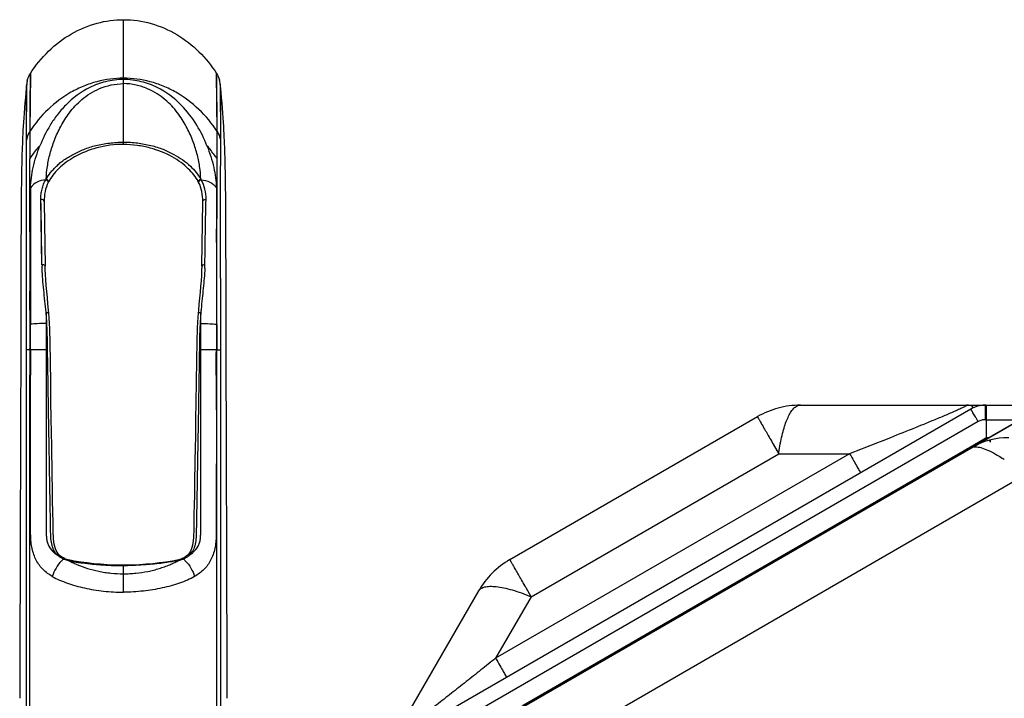
# Model space of a CAD drawing. Units: millimetres. Extents: x -1626 to 6674, y 0 to 4032.
# Drawn here: x 40 to 107, y 2749 to 2795 of the extents above; entities that cross this region are included whole.
import ezdxf

# ---------------------------------------------------------------- set-up
doc = ezdxf.new("R2010")
doc.units = ezdxf.units.MM
for name, color, linetype in [('11751901-M04DXF_CONTINUOUS_LINE', 7, 'Continuous'), ('L75EG-BOP150DXF_CONTINUOUS_LINE', 7, 'Continuous'), ('S65EA-CS2172DXF_CONTINUOUS_LINE', 7, 'Continuous')]:
    doc.layers.add(name, color=color, linetype=linetype)

msp = doc.modelspace()

# ---------------------------------------------------------------- linework, layer by layer
at = {"layer": '11751901-M04DXF_CONTINUOUS_LINE', "color": 0, "linetype": 'Continuous'}
for p, q in [((67.047, 2744.306), (112.567, 2770.587)), ((110.573, 2769.436), (104.944, 2766.186)), ((73.851, 2744.306), (108.146, 2764.106))]:
    msp.add_line(p, q, dxfattribs=at)
for centre, radius, start, end in [((107.012, 2761.606), 5, 90, 120), ((99.655, 2754.148), 13.06, 57.29489, 57.88401)]:
    msp.add_arc(centre, radius, start, end, dxfattribs=at)
for points, knots in [([(104.512, 2765.936), (104.585, 2765.978), (104.799, 2766.009), (105.157, 2765.936), (105.608, 2765.764), (105.929, 2765.599), (106.105, 2765.502)], [0, 0, 0, 0, 0.149478, 0.361723, 0.645899, 1, 1, 1, 1]), ([(106.105, 2765.502), (106.144, 2765.48), (106.311, 2765.386), (106.475, 2765.287), (106.598, 2765.209)], [0, 0, 0, 0, 0.238848, 1, 1, 1, 1])]:
    msp.add_open_spline(points, degree=3, knots=knots, dxfattribs=at)
at = {"layer": 'L75EG-BOP150DXF_CONTINUOUS_LINE', "color": 0, "linetype": 'Continuous'}
for p, q in [((47.127, 2786.6), (47.127, 2794.876)), ((40.827, 2791.236), (40.791, 2787.312)), ((53.464, 2787.311), (53.427, 2791.235)), ((53.432, 2791.033), (53.431, 2791.123)), ((53.433, 2790.978), (53.432, 2791.033)), ((53.436, 2790.831), (53.433, 2790.978)), ((53.437, 2790.741), (53.436, 2790.831)), ((53.627, 2790.776), (53.62, 2790.801)), ((40.563, 2786.722), (40.58, 2790.523)), ((40.579, 2790.47), (40.58, 2790.523)), ((53.442, 2790.342), (53.44, 2790.529)), ((53.644, 2790.708), (53.64, 2790.726)), ((53.65, 2790.677), (53.643, 2790.711)), ((53.656, 2790.646), (53.65, 2790.68)), ((53.661, 2790.616), (53.655, 2790.65)), ((53.666, 2790.587), (53.661, 2790.62)), ((53.67, 2790.559), (53.665, 2790.59)), ((53.673, 2790.533), (53.672, 2790.535)), ((53.674, 2790.523), (53.691, 2786.722)), ((40.305, 2786.935), (40.295, 2786.708)), ((40.316, 2787.163), (40.305, 2786.935)), ((40.79, 2787.31), (40.788, 2785.459)), ((53.466, 2785.459), (53.464, 2787.31)), ((40.277, 2786.263), (40.269, 2786.034)), ((40.286, 2786.486), (40.277, 2786.263)), ((40.295, 2786.708), (40.286, 2786.486)), ((40.562, 2784.982), (40.563, 2786.723)), ((47.127, 2786.435), (47.127, 2786.6)), ((53.691, 2786.724), (53.692, 2784.982)), ((40.255, 2785.569), (40.249, 2785.335)), ((40.262, 2785.802), (40.255, 2785.568)), ((40.269, 2786.034), (40.262, 2785.802)), ((40.237, 2784.858), (40.232, 2784.607)), ((40.243, 2785.099), (40.237, 2784.857)), ((40.249, 2785.335), (40.243, 2785.099)), ((40.571, 2777.389), (40.562, 2784.983)), ((53.683, 2777.389), (53.692, 2784.982)), ((53.692, 2784.567), (53.692, 2784.982)), ((40.228, 2784.347), (40.224, 2784.066)), ((40.232, 2784.607), (40.228, 2784.347)), ((40.562, 2784.345), (40.562, 2784.662)), ((40.216, 2783.437), (40.212, 2783.093)), ((40.22, 2783.762), (40.216, 2783.436)), ((40.224, 2784.066), (40.22, 2783.762)), ((40.563, 2783.866), (40.562, 2784.073)), ((40.563, 2783.171), (40.563, 2783.561)), ((40.212, 2783.093), (40.209, 2782.737)), ((40.564, 2782.777), (40.563, 2783.171)), ((40.564, 2782.382), (40.564, 2782.777)), ((40.206, 2782.366), (40.204, 2781.968)), ((40.209, 2782.737), (40.206, 2782.365)), ((40.565, 2782.208), (40.564, 2782.382)), ((40.565, 2782.097), (40.565, 2782.208)), ((40.565, 2781.969), (40.565, 2782.097)), ((41.616, 2778.303), (41.54, 2782.721)), ((41.763, 2782.566), (41.829, 2778.216)), ((52.425, 2778.216), (52.491, 2782.566)), ((53.688, 2781.677), (53.689, 2782.081)), ((53.689, 2782.081), (53.69, 2782.491)), ((40.201, 2781.543), (40.199, 2781.091)), ((40.204, 2781.969), (40.201, 2781.543)), ((40.566, 2781.536), (40.565, 2781.969)), ((40.567, 2781.169), (40.566, 2781.536)), ((40.199, 2781.092), (40.196, 2780.612)), ((40.568, 2780.825), (40.567, 2781.169)), ((40.195, 2780.104), (40.193, 2779.566)), ((40.196, 2780.612), (40.195, 2780.103)), ((53.685, 2780.324), (53.686, 2780.699)), ((40.193, 2779.566), (40.192, 2779.004)), ((40.57, 2779.288), (40.569, 2779.849)), ((40.192, 2779.005), (40.19, 2778.421)), ((40.571, 2778.916), (40.57, 2779.288)), ((40.572, 2777.973), (40.571, 2778.916)), ((40.19, 2778.422), (40.189, 2777.818)), ((40.189, 2777.819), (40.188, 2777.192)), ((40.573, 2777.389), (40.572, 2777.973)), ((40.188, 2777.193), (40.187, 2776.55)), ((53.681, 2777.389), (53.683, 2772.546)), ((40.187, 2776.551), (40.186, 2775.891)), ((40.186, 2775.893), (40.185, 2775.203)), ((40.185, 2775.205), (40.184, 2774.492)), ((41.899, 2775.04), (41.899, 2774.334)), ((52.355, 2774.334), (52.355, 2775.04)), ((40.184, 2774.493), (40.182, 2773.76)), ((41.899, 2774.334), (41.899, 2772.544)), ((52.355, 2772.544), (52.355, 2774.334)), ((40.182, 2773.761), (40.18, 2772.988)), ((40.18, 2772.989), (40.178, 2772.175)), ((40.178, 2772.176), (40.176, 2771.332)), ((40.845, 2772.54), (40.804, 2772.54)), ((53.45, 2772.54), (53.409, 2772.54)), ((40.176, 2771.334), (40.174, 2770.459)), ((40.803, 2746.061), (40.802, 2770.84)), ((40.803, 2770.84), (40.847, 2770.84)), ((53.407, 2770.84), (53.451, 2770.84)), ((53.451, 2746.061), (53.451, 2770.84)), ((40.174, 2770.46), (40.171, 2769.554)), ((40.171, 2769.555), (40.168, 2768.621)), ((40.168, 2768.622), (40.164, 2767.664)), ((40.164, 2767.665), (40.161, 2766.684)), ((40.161, 2766.685), (40.158, 2765.682)), ((40.158, 2765.683), (40.152, 2763.623)), ((40.152, 2763.624), (40.149, 2762.567)), ((40.149, 2762.567), (40.145, 2761.163)), ((40.146, 2761.485), (40.143, 2760.377)), ((51.898, 2761.457), (51.884, 2760.695)), ((51.908, 2762.052), (51.898, 2761.457)), ((40.143, 2760.377), (40.111, 2750.397)), ((51.884, 2760.695), (51.877, 2760.252)), ((54.147, 2748.981), (54.111, 2760.377)), ((43.152, 2758.427), (43.152, 2758.427)), ((47.127, 2756.155), (47.127, 2757.986)), ((40.111, 2750.397), (40.107, 2748.981))]:
    msp.add_line(p, q, dxfattribs=at)
for points in [[(40.622, 2790.757), (40.614, 2790.724), (40.606, 2790.69), (40.6, 2790.657), (40.594, 2790.625), (40.589, 2790.594), (40.585, 2790.564), (40.582, 2790.536), (40.58, 2790.523)], [(40.623, 2790.763), (40.62, 2790.751), (40.612, 2790.717)], [(40.827, 2791.236), (40.824, 2791.219), (40.822, 2791.175), (40.819, 2791.101), (40.816, 2790.995), (40.814, 2790.856), (40.811, 2790.684), (40.808, 2790.478), (40.806, 2790.238), (40.803, 2789.959), (40.801, 2789.641), (40.799, 2789.281), (40.796, 2788.876), (40.794, 2788.416), (40.793, 2787.896), (40.791, 2787.312)], [(53.427, 2791.229), (53.427, 2791.232), (53.427, 2791.234), (53.427, 2791.235)], [(53.431, 2791.123), (53.431, 2791.149), (53.43, 2791.17), (53.427, 2791.229)], [(53.44, 2790.529), (53.44, 2790.587), (53.439, 2790.641), (53.437, 2790.741)], [(53.643, 2790.711), (53.635, 2790.743), (53.627, 2790.776)], [(40.551, 2790.243), (40.52, 2789.934), (40.489, 2789.609), (40.457, 2789.262), (40.427, 2788.904), (40.401, 2788.56), (40.378, 2788.24), (40.359, 2787.937), (40.342, 2787.653), (40.328, 2787.396), (40.316, 2787.163)], [(40.551, 2790.243), (40.52, 2789.933), (40.489, 2789.608), (40.457, 2789.262), (40.427, 2788.903), (40.401, 2788.559), (40.378, 2788.239), (40.359, 2787.936), (40.342, 2787.652), (40.327, 2787.395)], [(40.593, 2790.618), (40.588, 2790.587), (40.584, 2790.558), (40.581, 2790.53), (40.551, 2790.243)], [(40.564, 2786.723), (40.564, 2787.297), (40.565, 2787.804), (40.566, 2788.251), (40.567, 2788.644), (40.568, 2788.99), (40.57, 2789.297), (40.571, 2789.567), (40.573, 2789.8), (40.574, 2790), (40.576, 2790.166), (40.577, 2790.299), (40.578, 2790.4), (40.579, 2790.47)], [(40.612, 2790.717), (40.605, 2790.684), (40.599, 2790.65), (40.593, 2790.618)], [(53.449, 2789.738), (53.446, 2789.992), (53.445, 2790.068), (53.445, 2790.14), (53.444, 2790.21), (53.442, 2790.342)], [(53.674, 2790.523), (53.673, 2790.532), (53.669, 2790.563)], [(53.674, 2790.523), (53.675, 2790.47), (53.676, 2790.401), (53.677, 2790.3), (53.678, 2790.166), (53.68, 2790), (53.681, 2789.801), (53.683, 2789.567), (53.684, 2789.297), (53.686, 2788.99), (53.687, 2788.644), (53.688, 2788.251), (53.689, 2787.805), (53.69, 2787.297), (53.69, 2786.723)], [(54.065, 2777.818), (54.064, 2778.421), (54.062, 2779.004), (54.061, 2779.566), (54.059, 2780.103), (54.057, 2780.612), (54.055, 2781.091), (54.053, 2781.543), (54.05, 2781.968), (54.048, 2782.365), (54.045, 2782.737), (54.042, 2783.093), (54.038, 2783.436), (54.034, 2783.762), (54.03, 2784.066), (54.026, 2784.347), (54.022, 2784.607), (54.017, 2784.857), (54.011, 2785.099), (54.005, 2785.335), (53.999, 2785.568), (53.992, 2785.802), (53.985, 2786.034), (53.977, 2786.263), (53.968, 2786.486), (53.959, 2786.708), (53.949, 2786.935), (53.938, 2787.163), (53.926, 2787.395), (53.912, 2787.652), (53.895, 2787.936), (53.876, 2788.239), (53.853, 2788.559), (53.827, 2788.903), (53.797, 2789.262), (53.765, 2789.608), (53.734, 2789.933), (53.703, 2790.243), (53.674, 2790.523)], [(53.46, 2788.489), (53.459, 2788.689), (53.458, 2788.876), (53.456, 2789.058), (53.455, 2789.228), (53.453, 2789.379), (53.452, 2789.512), (53.45, 2789.631), (53.449, 2789.738)], [(53.464, 2787.31), (53.463, 2787.673), (53.462, 2787.987), (53.46, 2788.489)], [(40.564, 2786.007), (40.564, 2786.195), (40.564, 2786.377), (40.564, 2786.553), (40.564, 2786.723)], [(53.69, 2786.723), (53.69, 2786.553), (53.69, 2786.377), (53.69, 2786.195), (53.69, 2786.007), (53.692, 2784.982)], [(40.562, 2784.982), (40.562, 2785.199), (40.564, 2786.007)], [(40.562, 2784.662), (40.562, 2784.875), (40.562, 2784.982)], [(40.562, 2784.073), (40.562, 2784.252), (40.562, 2784.345)], [(53.69, 2782.491), (53.692, 2782.902), (53.692, 2783.109), (53.693, 2783.317), (53.693, 2783.524), (53.693, 2783.733), (53.693, 2783.941), (53.692, 2784.567)], [(40.563, 2783.561), (40.563, 2783.66), (40.563, 2783.866)], [(41.573, 2780.825), (41.557, 2781.798), (41.549, 2782.267), (41.54, 2782.721)], [(53.686, 2780.699), (53.687, 2781.083), (53.687, 2781.279), (53.688, 2781.677)], [(40.569, 2779.849), (40.568, 2780.181), (40.568, 2780.323), (40.568, 2780.825)], [(41.616, 2778.303), (41.608, 2778.807), (41.6, 2779.314), (41.591, 2779.821), (41.582, 2780.326), (41.573, 2780.825)], [(53.683, 2777.389), (53.683, 2777.62), (53.683, 2777.841), (53.683, 2778.05), (53.683, 2778.249), (53.683, 2778.438), (53.683, 2778.618), (53.683, 2778.787), (53.683, 2778.948), (53.684, 2779.11), (53.684, 2779.275), (53.685, 2779.439), (53.685, 2779.608), (53.685, 2779.782), (53.685, 2779.96), (53.685, 2780.141), (53.685, 2780.324)], [(42.072, 2775.03), (42.056, 2775.235), (42.019, 2775.669), (41.981, 2776.089), (41.943, 2776.497), (41.907, 2776.891), (41.876, 2777.271), (41.852, 2777.637), (41.835, 2777.99), (41.829, 2778.216)], [(52.425, 2778.216), (52.416, 2777.923), (52.399, 2777.574), (52.373, 2777.212), (52.342, 2776.836), (52.306, 2776.448), (52.269, 2776.046), (52.231, 2775.632), (52.195, 2775.207), (52.182, 2775.031)], [(54.096, 2765.682), (54.093, 2766.684), (54.09, 2767.664), (54.086, 2768.621), (54.083, 2769.554), (54.08, 2770.459), (54.078, 2771.332), (54.076, 2772.175), (54.074, 2772.988), (54.072, 2773.76), (54.07, 2774.492), (54.069, 2775.203), (54.068, 2775.891), (54.065, 2777.818)], [(53.681, 2777.389), (53.681, 2776.877), (53.681, 2776.355), (53.682, 2775.823), (53.682, 2775.283), (53.683, 2774.737), (53.683, 2774.19), (53.683, 2773.641), (53.683, 2773.093), (53.683, 2772.546)], [(42.306, 2764.261), (42.297, 2764.784), (42.287, 2765.363), (42.274, 2766.07), (42.259, 2766.933), (42.242, 2767.925), (42.224, 2769.029), (42.203, 2770.342), (42.18, 2771.768), (42.162, 2773.007), (42.136, 2773.959), (42.095, 2774.72), (42.073, 2775.03)], [(52.181, 2775.032), (52.161, 2774.757), (52.121, 2774.03), (52.093, 2773.088), (52.075, 2771.832), (52.051, 2770.365), (52.029, 2769.001), (52.01, 2767.83), (51.992, 2766.762), (51.976, 2765.843), (51.963, 2765.117), (51.953, 2764.54), (51.943, 2764.022)], [(54.111, 2760.377), (54.108, 2761.485), (54.105, 2762.567), (54.102, 2763.623), (54.096, 2765.682)], [(42.358, 2761.355), (42.336, 2762.586), (42.329, 2762.955), (42.306, 2764.261)], [(51.943, 2764.022), (51.927, 2763.125), (51.921, 2762.738), (51.908, 2762.052)], [(42.789, 2758.666), (42.719, 2758.743), (42.641, 2758.853), (42.578, 2758.971), (42.525, 2759.1), (42.482, 2759.244), (42.446, 2759.403), (42.418, 2759.573), (42.399, 2759.757), (42.386, 2759.954), (42.379, 2760.16), (42.375, 2760.378), (42.371, 2760.604), (42.367, 2760.841), (42.362, 2761.091), (42.358, 2761.355)], [(51.877, 2760.252), (51.872, 2760.044), (51.862, 2759.848), (51.846, 2759.663), (51.823, 2759.49), (51.793, 2759.33), (51.755, 2759.183), (51.71, 2759.051), (51.658, 2758.934), (51.594, 2758.824), (51.518, 2758.723), (51.466, 2758.666)], [(43.152, 2758.427), (43.129, 2758.438), (43.06, 2758.472), (42.994, 2758.508), (42.932, 2758.547), (42.874, 2758.59), (42.819, 2758.635), (42.786, 2758.666)], [(43.435, 2758.333), (43.381, 2758.348), (43.296, 2758.374), (43.216, 2758.401), (43.152, 2758.427)], [(43.608, 2758.296), (43.554, 2758.306), (43.496, 2758.318), (43.435, 2758.333)], [(47.127, 2757.986), (46.92, 2757.987), (46.472, 2757.996), (46.023, 2758.016), (45.573, 2758.046), (45.124, 2758.085), (44.678, 2758.135), (44.234, 2758.194), (43.793, 2758.264), (43.608, 2758.296)], [(50.646, 2758.296), (50.44, 2758.26), (49.998, 2758.191), (49.554, 2758.132), (49.107, 2758.083), (48.658, 2758.044), (48.209, 2758.015), (47.76, 2757.996), (47.312, 2757.987), (47.127, 2757.986)], [(50.819, 2758.333), (50.762, 2758.319), (50.705, 2758.307), (50.647, 2758.296)], [(51.102, 2758.427), (51.028, 2758.398), (50.949, 2758.37), (50.862, 2758.345), (50.819, 2758.333)], [(51.468, 2758.666), (51.432, 2758.633), (51.376, 2758.586), (51.315, 2758.543), (51.251, 2758.503), (51.183, 2758.466), (51.112, 2758.432), (51.101, 2758.427)]]:
    msp.add_lwpolyline(points, dxfattribs=at)
for centre, radius, start, end in [((42.264, 2790.342), 1.694, 165.66416, 168.09203), ((51.977, 2790.339), 1.707, 13.09574, 15.69857), ((42.198, 2790.354), 1.626, 171.0768, 174.03833), ((42.24, 2790.347), 1.669, 168.08892, 171.07869), ((51.991, 2790.343), 1.692, 12.28265, 13.09414), ((52.014, 2790.347), 1.669, 9.01545, 12.2884), ((52.054, 2790.354), 1.628, 5.96084, 9.01499), ((44.031, 2782.861), 2.232, 151.84349, 153.06852), ((50.223, 2782.861), 2.232, 26.93196, 28.15354), ((71.352, 2779.192), 29.748, 181.71205, 181.89509), ((35.483, 2778.748), 17.16, 357.70794, 358.51492), ((22.686, 2773.312), 19.29, 5.13932, 5.83132), ((6.291, 2772.376), 35.707, 3.6465, 4.27808), ((87.109, 2772.447), 34.851, 175.73271, 176.1931), ((183.494, 2762.943), 131.695, 174.61413, 174.72955), ((43.064, 2757.623), 16.8, 97.58886, 97.72557), ((51.19, 2757.623), 16.8, 82.27435, 82.41106), ((43.422, 2759.484), 1.117, 224.70248, 227.82251), ((43.269, 2759.263), 0.852, 225.47016, 228.62969), ((44.121, 2757.045), 1.703, 130.73153, 134.19502), ((43.971, 2757.221), 1.472, 126.99149, 130.7424), ((44.03, 2760.612), 2.408, 245.39784, 246.90841), ((43.899, 2760.505), 2.261, 248.88345, 249.81328), ((43.935, 2760.73), 2.485, 255.01487, 257.49645), ((44.065, 2760.959), 2.738, 255.88244, 259.38669), ((44.036, 2760.824), 2.6, 259.45363, 259.90764), ((50.242, 2760.689), 2.463, 280.09862, 280.57973), ((50.192, 2760.945), 2.724, 280.60425, 284.12467), ((50.878, 2758.207), 0.0993, 102.0931, 108.69379), ((50.16, 2761.339), 3.114, 282.93371, 283.65032), ((50.212, 2761.125), 2.894, 283.64135, 285.14557), ((50.422, 2760.177), 1.931, 292.75272, 294.54958), ((50.279, 2757.216), 1.479, 49.24394, 52.99465), ((50.13, 2757.042), 1.708, 45.78864, 49.25481), ((50.84, 2759.428), 1.071, 305.7659, 311.19787), ((50.879, 2759.382), 1.011, 311.22999, 314.00633), ((50.474, 2760.461), 2.119, 301.53153, 302.84335), ((47.197, 2778.76), 20.808, 269.02074, 269.80631), ((47.068, 2782.949), 24.997, 270.13418, 270.75543)]:
    msp.add_arc(centre, radius, start, end, dxfattribs=at)
for points, knots in [([(40.827, 2791.236), (41.179, 2791.782), (42.004, 2792.801), (43.548, 2793.98), (45.295, 2794.712), (46.528, 2794.876), (47.127, 2794.876)], [0, 0, 0, 0, 0.257734, 0.513902, 0.762531, 1, 1, 1, 1]), ([(47.127, 2794.876), (47.758, 2794.876), (49.026, 2794.698), (50.78, 2793.934), (52.287, 2792.759), (53.086, 2791.765), (53.427, 2791.235)], [0, 0, 0, 0, 0.2499, 0.499849, 0.749885, 1, 1, 1, 1]), ([(40.623, 2790.763), (40.634, 2790.805), (40.683, 2790.97), (40.758, 2791.128), (40.827, 2791.236)], [0, 0, 0, 0, 0.254286, 1, 1, 1, 1]), ([(47.127, 2790.914), (46.523, 2790.914), (45.6, 2790.794), (44.426, 2790.399), (43.272, 2789.84), (41.97, 2788.861), (41.142, 2787.852), (40.79, 2787.31)], [0, 0, 0, 0, 0.238985, 0.362688, 0.488897, 0.744513, 1, 1, 1, 1]), ([(47.127, 2790.832), (46.721, 2790.833), (45.932, 2790.733), (44.559, 2790.219), (43.452, 2789.398), (42.639, 2788.452), (42.021, 2787.549), (41.668, 2786.831), (41.477, 2786.351)], [0, 0, 0, 0, 0.159126, 0.308478, 0.571459, 0.688022, 0.797498, 1, 1, 1, 1]), ([(53.464, 2787.31), (53.112, 2787.852), (52.284, 2788.861), (50.982, 2789.84), (49.828, 2790.399), (48.654, 2790.794), (47.731, 2790.914), (47.127, 2790.914)], [0, 0, 0, 0, 0.255488, 0.511104, 0.637312, 0.761015, 1, 1, 1, 1]), ([(52.777, 2786.351), (52.587, 2786.83), (52.104, 2787.815), (51.029, 2789.226), (49.699, 2790.222), (48.324, 2790.732), (47.533, 2790.832), (47.127, 2790.832)], [0, 0, 0, 0, 0.2021, 0.428199, 0.690828, 0.840703, 1, 1, 1, 1]), ([(41.898, 2784.085), (41.909, 2784.373), (41.969, 2784.96), (42.155, 2785.85), (42.454, 2786.762), (42.874, 2787.694), (43.463, 2788.638), (44.317, 2789.551), (45.539, 2790.335), (46.574, 2790.54), (47.127, 2790.552)], [0, 0, 0, 0, 0.094627, 0.193872, 0.29861, 0.409829, 0.529621, 0.663023, 0.81801, 1, 1, 1, 1]), ([(52.356, 2784.085), (52.344, 2784.372), (52.293, 2784.96), (52.11, 2785.85), (51.812, 2786.763), (51.379, 2787.69), (50.792, 2788.634), (50.109, 2789.372), (49.396, 2789.891), (48.736, 2790.239), (47.97, 2790.487), (47.413, 2790.554), (47.127, 2790.552)], [0, 0, 0, 0, 0.094425, 0.193446, 0.297998, 0.409201, 0.528832, 0.662003, 0.736539, 0.817659, 0.905968, 1, 1, 1, 1]), ([(40.79, 2787.31), (40.762, 2787.267), (40.657, 2787.084), (40.59, 2786.88), (40.563, 2786.723)], [0, 0, 0, 0, 0.246704, 1, 1, 1, 1]), ([(53.464, 2787.311), (53.492, 2787.267), (53.597, 2787.084), (53.664, 2786.88), (53.691, 2786.724)], [0, 0, 0, 0, 0.246693, 1, 1, 1, 1]), ([(40.788, 2785.459), (40.84, 2785.537), (41.054, 2785.845), (41.289, 2786.14), (41.477, 2786.351)], [0, 0, 0, 0, 0.248456, 1, 1, 1, 1]), ([(40.841, 2783.515), (40.846, 2783.738), (40.886, 2784.198), (41.06, 2785.157), (41.288, 2785.875), (41.477, 2786.351)], [0, 0, 0, 0, 0.229813, 0.473477, 1, 1, 1, 1]), ([(41.898, 2784.085), (41.977, 2784.246), (42.141, 2784.473), (42.388, 2784.758), (42.598, 2784.977), (42.834, 2785.192), (43.104, 2785.396), (43.404, 2785.587), (43.843, 2785.84), (44.455, 2786.132), (45.278, 2786.39), (46.182, 2786.549), (46.809, 2786.592), (47.127, 2786.6)], [0, 0, 0, 0, 0.089105, 0.137125, 0.187062, 0.239497, 0.295225, 0.354218, 0.41565, 0.546318, 0.689214, 0.842101, 1, 1, 1, 1]), ([(47.127, 2786.435), (46.519, 2786.444), (45.368, 2786.286), (43.872, 2785.698), (42.903, 2784.997), (42.352, 2784.384), (42.146, 2784.072), (42.063, 2783.914)], [0, 0, 0, 0, 0.309236, 0.582127, 0.810468, 0.909414, 1, 1, 1, 1]), ([(47.127, 2786.6), (47.446, 2786.606), (48.073, 2786.56), (48.972, 2786.385), (49.8, 2786.141), (50.512, 2785.784), (51.137, 2785.417), (51.649, 2784.997), (52.052, 2784.555), (52.263, 2784.24), (52.356, 2784.085)], [0, 0, 0, 0, 0.157993, 0.310362, 0.453794, 0.58387, 0.7043, 0.812689, 0.910453, 1, 1, 1, 1]), ([(52.191, 2783.914), (52.02, 2784.244), (51.643, 2784.708), (51.018, 2785.241), (50.184, 2785.773), (49.174, 2786.167), (48.048, 2786.391), (47.438, 2786.437), (47.127, 2786.435)], [0, 0, 0, 0, 0.188876, 0.297587, 0.417401, 0.690033, 0.842108, 1, 1, 1, 1]), ([(53.466, 2785.459), (53.414, 2785.537), (53.2, 2785.845), (52.964, 2786.14), (52.777, 2786.351)], [0, 0, 0, 0, 0.248456, 1, 1, 1, 1]), ([(52.777, 2786.351), (52.965, 2785.875), (53.194, 2785.156), (53.368, 2784.198), (53.409, 2783.738), (53.413, 2783.515)], [0, 0, 0, 0, 0.526599, 0.770554, 1, 1, 1, 1]), ([(40.805, 2774.27), (40.805, 2774.98), (40.802, 2776.35), (40.809, 2778.164), (40.809, 2779.659), (40.802, 2780.837), (40.798, 2781.872), (40.803, 2783.007), (40.786, 2784.188), (40.789, 2785.069), (40.788, 2785.459)], [0, 0, 0, 0, 0.190203, 0.367535, 0.486277, 0.591157, 0.683235, 0.763881, 0.895341, 1, 1, 1, 1]), ([(53.449, 2774.27), (53.449, 2774.98), (53.451, 2776.351), (53.443, 2778.79), (53.455, 2781.27), (53.457, 2783.629), (53.466, 2784.92), (53.466, 2785.459)], [0, 0, 0, 0, 0.190272, 0.367528, 0.653914, 0.855398, 1, 1, 1, 1]), ([(42.063, 2783.914), (42.056, 2783.954), (42.017, 2784.033), (41.94, 2784.078), (41.898, 2784.085)], [0, 0, 0, 0, 0.490581, 1, 1, 1, 1]), ([(52.191, 2783.914), (52.198, 2783.954), (52.237, 2784.032), (52.314, 2784.078), (52.356, 2784.085)], [0, 0, 0, 0, 0.490521, 1, 1, 1, 1]), ([(40.841, 2783.514), (40.84, 2782.977), (40.842, 2781.936), (40.844, 2780.295), (40.841, 2778.501), (40.844, 2776.462), (40.847, 2775.023), (40.845, 2774.276)], [0, 0, 0, 0, 0.174657, 0.337865, 0.532925, 0.757326, 1, 1, 1, 1]), ([(41.872, 2784.044), (41.669, 2784.041), (41.268, 2783.939), (40.956, 2783.67), (40.841, 2783.514)], [0, 0, 0, 0, 0.512059, 1, 1, 1, 1]), ([(41.54, 2782.721), (41.535, 2782.838), (41.549, 2783.072), (41.614, 2783.414), (41.711, 2783.743), (41.805, 2783.954), (41.872, 2784.044)], [0, 0, 0, 0, 0.254413, 0.50685, 0.754622, 1, 1, 1, 1]), ([(42.041, 2783.872), (41.937, 2783.679), (41.797, 2783.245), (41.759, 2782.795), (41.763, 2782.566)], [0, 0, 0, 0, 0.488642, 1, 1, 1, 1]), ([(41.872, 2784.044), (41.914, 2784.039), (41.994, 2783.993), (42.034, 2783.913), (42.041, 2783.872)], [0, 0, 0, 0, 0.508933, 1, 1, 1, 1]), ([(52.382, 2784.044), (52.34, 2784.038), (52.26, 2783.993), (52.22, 2783.913), (52.213, 2783.872)], [0, 0, 0, 0, 0.509568, 1, 1, 1, 1]), ([(52.491, 2782.566), (52.495, 2782.795), (52.457, 2783.245), (52.317, 2783.678), (52.213, 2783.872)], [0, 0, 0, 0, 0.511373, 1, 1, 1, 1]), ([(52.714, 2782.721), (52.716, 2782.953), (52.671, 2783.414), (52.505, 2783.853), (52.382, 2784.044)], [0, 0, 0, 0, 0.505925, 1, 1, 1, 1]), ([(52.382, 2784.044), (52.585, 2784.041), (52.986, 2783.939), (53.298, 2783.67), (53.413, 2783.514)], [0, 0, 0, 0, 0.511826, 1, 1, 1, 1]), ([(53.413, 2783.515), (53.412, 2782.995), (53.405, 2779.916), (53.413, 2776.836), (53.409, 2774.276)], [0, 0, 0, 0, 0.168697, 1, 1, 1, 1]), ([(41.763, 2782.566), (41.762, 2782.615), (41.705, 2782.719), (41.59, 2782.735), (41.54, 2782.721)], [0, 0, 0, 0, 0.488601, 1, 1, 1, 1]), ([(52.491, 2782.566), (52.492, 2782.615), (52.549, 2782.719), (52.664, 2782.735), (52.714, 2782.721)], [0, 0, 0, 0, 0.488599, 1, 1, 1, 1]), ([(52.637, 2778.303), (52.652, 2779.123), (52.662, 2780.596), (52.701, 2782.068), (52.714, 2782.721)], [0, 0, 0, 0, 0.556587, 1, 1, 1, 1]), ([(41.829, 2778.216), (41.829, 2778.232), (41.804, 2778.274), (41.723, 2778.305), (41.655, 2778.309), (41.616, 2778.303)], [0, 0, 0, 0, 0.188151, 0.531642, 1, 1, 1, 1]), ([(41.876, 2775.272), (41.85, 2775.525), (41.792, 2776.026), (41.712, 2776.769), (41.649, 2777.495), (41.627, 2777.973), (41.619, 2778.209)], [0, 0, 0, 0, 0.25919, 0.513174, 0.760538, 1, 1, 1, 1]), ([(52.637, 2778.304), (52.61, 2778.307), (52.537, 2778.31), (52.425, 2778.269), (52.425, 2778.216)], [0, 0, 0, 0, 0.341409, 1, 1, 1, 1]), ([(52.629, 2778.062), (52.621, 2777.84), (52.593, 2777.391), (52.524, 2776.71), (52.449, 2776.013), (52.402, 2775.542), (52.38, 2775.304)], [0, 0, 0, 0, 0.240234, 0.487738, 0.74146, 1, 1, 1, 1]), ([(40.571, 2772.546), (40.571, 2773.372), (40.569, 2774.986), (40.573, 2776.601), (40.573, 2777.389)], [0, 0, 0, 0, 0.511812, 1, 1, 1, 1]), ([(42.073, 2775.03), (42.073, 2775.035), (42.052, 2775.043), (42.02, 2775.045), (41.963, 2775.046), (41.922, 2775.043), (41.899, 2775.04)], [0, 0, 0, 0, 0.085523, 0.28686, 0.604171, 1, 1, 1, 1]), ([(52.335, 2774.761), (52.313, 2774.428), (52.28, 2773.761), (52.262, 2772.762), (52.25, 2771.765), (52.227, 2770.44), (52.201, 2768.783), (52.167, 2766.794), (52.138, 2765.138), (52.115, 2763.812), (52.097, 2762.818), (52.082, 2761.989), (52.071, 2761.326), (52.062, 2760.829), (52.053, 2760.336), (52.045, 2759.857), (51.99, 2759.404), (51.9, 2759.121), (51.836, 2758.995)], [0, 0, 0, 0, 0.063477, 0.126802, 0.18975, 0.252668, 0.378572, 0.504451, 0.630342, 0.69329, 0.75624, 0.81919, 0.850665, 0.882139, 0.913619, 0.944238, 0.973192, 1, 1, 1, 1]), ([(52.355, 2775.041), (52.332, 2775.044), (52.29, 2775.048), (52.234, 2775.047), (52.202, 2775.045), (52.181, 2775.037), (52.181, 2775.032)], [0, 0, 0, 0, 0.39499, 0.711472, 0.912532, 1, 1, 1, 1]), ([(40.845, 2772.54), (40.844, 2772.678), (40.841, 2773.257), (40.846, 2773.836), (40.846, 2774.276)], [0, 0, 0, 0, 0.239941, 1, 1, 1, 1]), ([(41.899, 2774.334), (41.698, 2774.333), (41.346, 2774.324), (40.994, 2774.297), (40.845, 2774.276)], [0, 0, 0, 0, 0.571476, 1, 1, 1, 1]), ([(42.404, 2759.021), (42.343, 2759.148), (42.258, 2759.432), (42.207, 2759.882), (42.2, 2760.358), (42.191, 2760.847), (42.183, 2761.339), (42.171, 2761.996), (42.156, 2762.817), (42.139, 2763.801), (42.116, 2765.115), (42.087, 2766.756), (42.053, 2768.726), (42.028, 2770.367), (42.005, 2771.68), (41.993, 2772.667), (41.976, 2773.656), (41.947, 2774.317), (41.926, 2774.647)], [0, 0, 0, 0, 0.026976, 0.05603, 0.086719, 0.118192, 0.149657, 0.181122, 0.244052, 0.306982, 0.36991, 0.495762, 0.621601, 0.747465, 0.810377, 0.873265, 0.936573, 1, 1, 1, 1]), ([(52.355, 2774.334), (52.556, 2774.333), (52.908, 2774.324), (53.26, 2774.297), (53.409, 2774.276)], [0, 0, 0, 0, 0.571477, 1, 1, 1, 1]), ([(53.409, 2774.276), (53.411, 2773.987), (53.409, 2773.408), (53.411, 2772.829), (53.409, 2772.54)], [0, 0, 0, 0, 0.499696, 1, 1, 1, 1]), ([(40.57, 2746.12), (40.57, 2750.525), (40.571, 2759.333), (40.568, 2768.142), (40.571, 2772.546)], [0, 0, 0, 0, 0.500001, 1, 1, 1, 1]), ([(40.803, 2772.54), (40.776, 2772.541), (40.698, 2772.542), (40.621, 2772.543), (40.57, 2772.546)], [0, 0, 0, 0, 0.350192, 1, 1, 1, 1]), ([(40.844, 2772.54), (40.845, 2772.398), (40.847, 2771.831), (40.848, 2771.264), (40.848, 2770.84)], [0, 0, 0, 0, 0.250673, 1, 1, 1, 1]), ([(41.899, 2772.544), (41.799, 2772.543), (41.448, 2772.542), (41.097, 2772.54), (40.845, 2772.54)], [0, 0, 0, 0, 0.283701, 1, 1, 1, 1]), ([(41.899, 2772.544), (41.902, 2771.923), (41.903, 2770.685), (41.898, 2768.83), (41.898, 2767.287), (41.898, 2766.052), (41.899, 2765.125), (41.899, 2764.199), (41.9, 2763.272), (41.9, 2762.344), (41.9, 2761.572), (41.9, 2760.953), (41.902, 2760.503), (41.898, 2760.105), (41.916, 2759.772), (41.976, 2759.5), (42.111, 2759.176), (42.278, 2758.969), (42.406, 2758.852)], [0, 0, 0, 0, 0.134703, 0.268563, 0.402411, 0.469396, 0.536389, 0.603394, 0.670417, 0.737465, 0.804536, 0.837969, 0.871682, 0.902132, 0.924336, 0.943814, 0.962322, 1, 1, 1, 1]), ([(51.848, 2758.853), (51.977, 2758.97), (52.143, 2759.177), (52.278, 2759.5), (52.338, 2759.773), (52.356, 2760.106), (52.352, 2760.504), (52.354, 2760.954), (52.353, 2761.573), (52.354, 2762.345), (52.354, 2763.272), (52.355, 2764.199), (52.355, 2765.126), (52.356, 2766.053), (52.356, 2767.287), (52.356, 2768.83), (52.351, 2770.685), (52.352, 2771.923), (52.355, 2772.544)], [0, 0, 0, 0, 0.037673, 0.056182, 0.075664, 0.097883, 0.128357, 0.162065, 0.195497, 0.262565, 0.329611, 0.396631, 0.463633, 0.530624, 0.597605, 0.731448, 0.865302, 1, 1, 1, 1]), ([(53.409, 2772.54), (53.34, 2772.54), (52.989, 2772.541), (52.638, 2772.543), (52.355, 2772.544)], [0, 0, 0, 0, 0.195473, 1, 1, 1, 1]), ([(53.406, 2770.84), (53.406, 2771.264), (53.407, 2771.831), (53.409, 2772.398), (53.41, 2772.54)], [0, 0, 0, 0, 0.749327, 1, 1, 1, 1]), ([(53.45, 2772.54), (53.477, 2772.541), (53.555, 2772.542), (53.633, 2772.543), (53.683, 2772.546)], [0, 0, 0, 0, 0.349342, 1, 1, 1, 1]), ([(53.683, 2772.546), (53.686, 2768.142), (53.682, 2759.333), (53.684, 2750.524), (53.684, 2746.12)], [0, 0, 0, 0, 0.499999, 1, 1, 1, 1]), ([(42.313, 2757.225), (42.089, 2757.35), (41.661, 2757.654), (41.184, 2758.312), (40.963, 2758.975), (40.871, 2759.547), (40.846, 2759.995), (40.848, 2760.446), (40.847, 2760.898), (40.847, 2761.35), (40.847, 2761.952), (40.846, 2762.706), (40.846, 2763.609), (40.845, 2764.513), (40.844, 2765.718), (40.843, 2767.225), (40.845, 2769.032), (40.849, 2770.238), (40.849, 2770.84)], [0, 0, 0, 0, 0.054301, 0.109807, 0.16945, 0.200805, 0.232619, 0.26459, 0.296562, 0.328538, 0.360513, 0.424464, 0.488416, 0.552368, 0.616315, 0.744197, 0.872121, 1, 1, 1, 1]), ([(53.405, 2770.84), (53.405, 2770.238), (53.409, 2769.032), (53.41, 2767.225), (53.409, 2765.718), (53.409, 2764.513), (53.408, 2763.609), (53.407, 2762.706), (53.407, 2761.952), (53.407, 2761.35), (53.407, 2760.898), (53.406, 2760.446), (53.408, 2759.995), (53.382, 2759.547), (53.291, 2758.975), (53.069, 2758.312), (52.593, 2757.655), (52.164, 2757.351), (51.941, 2757.226)], [0, 0, 0, 0, 0.127886, 0.255818, 0.383707, 0.447659, 0.511614, 0.57557, 0.639525, 0.671502, 0.703479, 0.735453, 0.767424, 0.799232, 0.830581, 0.89021, 0.945705, 1, 1, 1, 1]), ([(42.628, 2758.699), (42.605, 2758.722), (42.517, 2758.819), (42.447, 2758.932), (42.404, 2759.021)], [0, 0, 0, 0, 0.245524, 1, 1, 1, 1]), ([(42.406, 2758.852), (42.426, 2758.834), (42.51, 2758.762), (42.601, 2758.699), (42.671, 2758.655)], [0, 0, 0, 0, 0.245621, 1, 1, 1, 1]), ([(51.836, 2758.995), (51.82, 2758.962), (51.751, 2758.839), (51.66, 2758.727), (51.581, 2758.657)], [0, 0, 0, 0, 0.256273, 1, 1, 1, 1]), ([(51.623, 2758.681), (51.643, 2758.694), (51.722, 2758.746), (51.796, 2758.806), (51.848, 2758.853)], [0, 0, 0, 0, 0.254054, 1, 1, 1, 1]), ([(42.934, 2758.267), (42.791, 2758.127), (42.543, 2757.797), (42.375, 2757.421), (42.312, 2757.222)], [0, 0, 0, 0, 0.489973, 1, 1, 1, 1]), ([(42.786, 2758.666), (42.774, 2758.678), (42.729, 2758.688), (42.692, 2758.669), (42.672, 2758.656)], [0, 0, 0, 0, 0.41648, 1, 1, 1, 1]), ([(43.027, 2758.422), (43.005, 2758.432), (42.921, 2758.473), (42.84, 2758.521), (42.783, 2758.562)], [0, 0, 0, 0, 0.255629, 1, 1, 1, 1]), ([(43.085, 2758.397), (43.09, 2758.403), (43.107, 2758.42), (43.136, 2758.434), (43.152, 2758.427)], [0, 0, 0, 0, 0.332667, 1, 1, 1, 1]), ([(43.435, 2758.333), (43.432, 2758.334), (43.415, 2758.332), (43.404, 2758.316), (43.397, 2758.304)], [0, 0, 0, 0, 0.173336, 1, 1, 1, 1]), ([(43.397, 2758.304), (43.433, 2758.298), (43.495, 2758.26), (43.559, 2758.231), (43.59, 2758.215)], [0, 0, 0, 0, 0.512135, 1, 1, 1, 1]), ([(43.581, 2758.264), (43.582, 2758.267), (43.586, 2758.276), (43.592, 2758.286), (43.597, 2758.291)], [0, 0, 0, 0, 0.305846, 1, 1, 1, 1]), ([(43.581, 2758.264), (43.595, 2758.26), (43.652, 2758.242), (43.711, 2758.228), (43.755, 2758.219)], [0, 0, 0, 0, 0.244481, 1, 1, 1, 1]), ([(43.744, 2758.135), (43.762, 2758.126), (43.835, 2758.089), (43.909, 2758.056), (43.965, 2758.031)], [0, 0, 0, 0, 0.245461, 1, 1, 1, 1]), ([(43.977, 2758.183), (44.095, 2758.167), (44.333, 2758.148), (44.686, 2758.098), (45.042, 2758.06), (45.759, 2757.995), (46.36, 2757.963), (46.842, 2757.955)], [0, 0, 0, 0, 0.124262, 0.248182, 0.372578, 0.49751, 1, 1, 1, 1]), ([(50.26, 2758.201), (50.144, 2758.184), (49.91, 2758.145), (49.558, 2758.095), (49.202, 2758.058), (48.724, 2758.013), (48.122, 2757.972), (47.64, 2757.957), (47.398, 2757.954)], [0, 0, 0, 0, 0.123014, 0.246712, 0.371372, 0.49648, 0.74775, 1, 1, 1, 1]), ([(50.256, 2758.015), (50.303, 2758.036), (50.395, 2758.077), (50.532, 2758.145), (50.67, 2758.204), (50.756, 2758.254), (50.799, 2758.277)], [0, 0, 0, 0, 0.253592, 0.504727, 0.7573, 1, 1, 1, 1]), ([(50.673, 2758.264), (50.672, 2758.267), (50.667, 2758.277), (50.662, 2758.286), (50.657, 2758.291)], [0, 0, 0, 0, 0.313766, 1, 1, 1, 1]), ([(50.857, 2758.304), (50.854, 2758.309), (50.845, 2758.321), (50.829, 2758.336), (50.819, 2758.333)], [0, 0, 0, 0, 0.352283, 1, 1, 1, 1]), ([(51.169, 2758.396), (51.163, 2758.403), (51.146, 2758.42), (51.117, 2758.434), (51.102, 2758.427)], [0, 0, 0, 0, 0.332551, 1, 1, 1, 1]), ([(51.224, 2758.421), (51.246, 2758.431), (51.33, 2758.471), (51.41, 2758.518), (51.466, 2758.559)], [0, 0, 0, 0, 0.255395, 1, 1, 1, 1]), ([(51.32, 2758.266), (51.464, 2758.127), (51.711, 2757.796), (51.879, 2757.421), (51.942, 2757.222)], [0, 0, 0, 0, 0.490011, 1, 1, 1, 1]), ([(51.467, 2758.667), (51.479, 2758.679), (51.524, 2758.69), (51.562, 2758.67), (51.582, 2758.656)], [0, 0, 0, 0, 0.41573, 1, 1, 1, 1]), ([(43.965, 2758.031), (44.442, 2757.825), (45.078, 2757.638), (45.862, 2757.495), (46.42, 2757.428), (46.843, 2757.408), (47.127, 2757.402)], [0, 0, 0, 0, 0.480464, 0.607834, 0.737445, 1, 1, 1, 1]), ([(47.127, 2757.402), (47.268, 2757.405), (47.548, 2757.41), (48.101, 2757.449), (48.644, 2757.533), (49.169, 2757.651), (49.547, 2757.756), (49.908, 2757.877), (50.144, 2757.965), (50.256, 2758.015)], [0, 0, 0, 0, 0.131426, 0.26213, 0.51851, 0.643431, 0.765523, 0.884491, 1, 1, 1, 1]), ([(42.312, 2757.222), (42.467, 2757.126), (42.805, 2756.969), (43.336, 2756.762), (43.904, 2756.584), (44.505, 2756.439), (45.133, 2756.314), (46.008, 2756.192), (46.677, 2756.155), (47.127, 2756.155)], [0, 0, 0, 0, 0.109842, 0.224022, 0.343552, 0.468052, 0.596838, 0.7291, 1, 1, 1, 1]), ([(51.942, 2757.222), (51.787, 2757.127), (51.452, 2756.962), (50.727, 2756.682), (49.731, 2756.42), (48.683, 2756.244), (47.803, 2756.17), (47.353, 2756.158), (47.127, 2756.155)], [0, 0, 0, 0, 0.10991, 0.224292, 0.468098, 0.728964, 0.863811, 1, 1, 1, 1])]:
    msp.add_open_spline(points, degree=3, knots=knots, dxfattribs=at)
for points in [[(53.427, 2791.235), (53.513, 2791.102), (53.578, 2790.953), (53.62, 2790.801)], [(41.872, 2784.044), (41.881, 2784.058), (41.889, 2784.071), (41.898, 2784.085)], [(52.356, 2784.085), (52.365, 2784.071), (52.374, 2784.058), (52.382, 2784.044)], [(40.804, 2772.54), (40.805, 2773.117), (40.805, 2773.694), (40.805, 2774.27)], [(53.449, 2774.27), (53.449, 2773.694), (53.449, 2773.117), (53.45, 2772.54)], [(40.804, 2772.54), (40.803, 2771.974), (40.803, 2771.407), (40.803, 2770.84)], [(53.451, 2770.84), (53.451, 2771.407), (53.451, 2771.974), (53.45, 2772.54)], [(42.783, 2758.562), (42.757, 2758.581), (42.731, 2758.602), (42.706, 2758.624)], [(43.292, 2758.329), (43.234, 2758.345), (43.176, 2758.363), (43.119, 2758.384)], [(43.59, 2758.215), (43.642, 2758.189), (43.693, 2758.161), (43.744, 2758.135)], [(43.597, 2758.291), (43.599, 2758.294), (43.604, 2758.297), (43.608, 2758.296)], [(43.755, 2758.219), (43.829, 2758.204), (43.903, 2758.193), (43.977, 2758.183)], [(50.487, 2758.236), (50.412, 2758.223), (50.336, 2758.213), (50.26, 2758.201)], [(50.673, 2758.264), (50.611, 2758.258), (50.549, 2758.246), (50.487, 2758.236)], [(50.657, 2758.291), (50.654, 2758.294), (50.65, 2758.296), (50.646, 2758.296)], [(50.799, 2758.277), (50.814, 2758.286), (50.829, 2758.295), (50.846, 2758.301)], [(51.169, 2758.396), (51.103, 2758.371), (51.036, 2758.35), (50.969, 2758.332)]]:
    msp.add_open_spline(points, degree=3, dxfattribs=at)
at = {"layer": 'S65EA-CS2172DXF_CONTINUOUS_LINE', "color": 0, "linetype": 'Continuous'}
for p, q in [((92.914, 2768.806), (109.483, 2768.806)), ((104.453, 2768.538), (65.196, 2745.873)), ((104.94, 2767.69), (65.683, 2745.025)), ((73.269, 2758.361), (90.014, 2768.029)), ((105.44, 2767.824), (107.781, 2767.824)), ((105.504, 2766.595), (105.504, 2767.824)), ((66.879, 2744.306), (105.434, 2766.566)), ((91.095, 2766.138), (91.106, 2766.119)), ((91.106, 2766.119), (91.452, 2765.518)), ((104.625, 2766.082), (105.465, 2766.566)), ((105.464, 2766.566), (104.706, 2766.129)), ((104.727, 2766.079), (105.568, 2766.566)), ((105.633, 2766.566), (104.844, 2766.111)), ((105.434, 2766.566), (105.464, 2766.566)), ((105.464, 2766.566), (105.465, 2766.566)), ((105.492, 2766.579), (105.52, 2766.577)), ((105.568, 2766.566), (105.603, 2766.566)), ((105.672, 2766.606), (105.584, 2766.606)), ((105.783, 2766.311), (105.783, 2766.451)), ((96.249, 2765.518), (72.304, 2751.693)), ((74.707, 2755.85), (91.452, 2765.518)), ((91.452, 2765.518), (96.249, 2765.518)), ((103.927, 2765.68), (98.093, 2762.313)), ((104.215, 2765.846), (103.924, 2765.678)), ((104.201, 2765.838), (104.641, 2766.092)), ((104.521, 2765.96), (104.727, 2766.079)), ((98.093, 2762.313), (74.148, 2748.488)), ((74.361, 2756.452), (74.35, 2756.47)), ((74.707, 2755.85), (74.361, 2756.452)), ((74.707, 2755.85), (72.304, 2751.693))]:
    msp.add_line(p, q, dxfattribs=at)
msp.add_lwpolyline([(71.148, 2756.241), (65.512, 2746.494), (65.492, 2746.46), (65.472, 2746.426), (65.451, 2746.393), (65.43, 2746.36), (65.408, 2746.327), (65.386, 2746.295), (65.364, 2746.264), (65.342, 2746.233), (65.319, 2746.203), (65.297, 2746.173), (65.274, 2746.143), (65.251, 2746.114), (65.227, 2746.086), (65.204, 2746.058), (65.18, 2746.03), (65.156, 2746.003), (65.132, 2745.977), (65.123, 2745.967)], dxfattribs=at)
for centre, radius, start, end in [((105.453, 2766.807), 1.999, 90.00028, 91.59812), ((105.614, 2766.307), 0.299, 118.0863, 120.00028), ((105.614, 2766.306), 0.3, 107.53817, 119.94196), ((105.615, 2766.305), 0.301, 113.0234, 118.08447), ((105.719, 2766.304), 0.302, 100.51782, 119.93108), ((85.122, 2754.385), 23.856, 29.99535, 30.33161), ((76.169, 2753.338), 5.8, 120.00007, 149.96608)]:
    msp.add_arc(centre, radius, start, end, dxfattribs=at)
for major_axis, ratio, start_param, end_param in [((0.144, 0.263), 0.999951, 0.770081, 1.022416), ((0.205, 0.219), 0.999958, 0.751411, 1.022675)]:
    msp.add_ellipse((105.584, 2766.306), major_axis=major_axis, ratio=ratio, start_param=start_param, end_param=end_param, dxfattribs=at)
for points, knots in [([(92.914, 2768.806), (92.41, 2768.806), (91.396, 2768.673), (90.451, 2768.281), (90.014, 2768.029)], [0, 0, 0, 0, 0.5, 1, 1, 1, 1]), ([(91.59, 2766.352), (91.625, 2766.534), (91.702, 2766.878), (91.838, 2767.363), (91.989, 2767.786), (92.153, 2768.142), (92.327, 2768.427), (92.511, 2768.638), (92.706, 2768.773), (92.848, 2768.806), (92.914, 2768.806)], [0, 0, 0, 0, 0.188954, 0.361014, 0.514443, 0.648012, 0.76131, 0.855173, 0.932602, 1, 1, 1, 1]), ([(104.149, 2768.806), (104.153, 2768.806), (104.159, 2768.806), (104.168, 2768.804), (104.172, 2768.796), (104.166, 2768.789), (104.157, 2768.78), (104.143, 2768.768), (104.122, 2768.755), (104.096, 2768.739), (104.064, 2768.721), (104.011, 2768.692), (103.93, 2768.651), (103.82, 2768.598), (103.691, 2768.538), (103.548, 2768.473), (103.335, 2768.379), (103.048, 2768.254), (102.684, 2768.099), (102.302, 2767.939), (101.908, 2767.776), (101.505, 2767.61), (101.096, 2767.443), (100.265, 2767.106), (99.57, 2766.828), (99.012, 2766.606)], [0, 0, 0, 0, 0.002181, 0.003587, 0.004549, 0.005921, 0.008177, 0.011446, 0.015785, 0.021218, 0.027733, 0.035316, 0.053558, 0.07555, 0.100817, 0.128835, 0.159128, 0.224904, 0.29557, 0.369436, 0.44542, 0.522848, 0.601251, 0.680336, 1, 1, 1, 1]), ([(104.58, 2768.703), (104.566, 2768.721), (104.518, 2768.752), (104.375, 2768.799), (104.245, 2768.806), (104.149, 2768.806)], [0, 0, 0, 0, 0.149894, 0.363315, 1, 1, 1, 1]), ([(105.397, 2768.805), (105.232, 2768.801), (104.903, 2768.75), (104.595, 2768.621), (104.453, 2768.538)], [0, 0, 0, 0, 0.499983, 1, 1, 1, 1]), ([(105.44, 2767.824), (105.44, 2767.888), (105.44, 2768.014), (105.441, 2768.196), (105.442, 2768.364), (105.444, 2768.491), (105.445, 2768.582), (105.446, 2768.639), (105.447, 2768.688), (105.448, 2768.729), (105.449, 2768.761), (105.45, 2768.782), (105.451, 2768.795), (105.451, 2768.801), (105.452, 2768.804), (105.452, 2768.806), (105.453, 2768.806)], [0, 0, 0, 0, 0.195882, 0.383883, 0.556667, 0.707918, 0.773623, 0.831886, 0.882149, 0.92393, 0.956868, 0.980622, 0.988989, 0.994999, 0.99865, 1, 1, 1, 1]), ([(105.508, 2768.675), (105.508, 2768.704), (105.509, 2768.747), (105.509, 2768.79), (105.511, 2768.803)], [0, 0, 0, 0, 0.682554, 1, 1, 1, 1]), ([(105.511, 2768.803), (105.511, 2768.804), (105.511, 2768.805), (105.511, 2768.806), (105.511, 2768.806)], [0, 0, 0, 0, 0.737464, 1, 1, 1, 1]), ([(104.94, 2767.69), (104.908, 2767.745), (104.845, 2767.854), (104.755, 2768.011), (104.671, 2768.156), (104.608, 2768.266), (104.563, 2768.344), (104.535, 2768.394), (104.51, 2768.436), (104.49, 2768.471), (104.476, 2768.496), (104.467, 2768.512), (104.462, 2768.521), (104.458, 2768.528), (104.455, 2768.534), (104.454, 2768.536), (104.452, 2768.538), (104.453, 2768.538)], [0, 0, 0, 0, 0.196302, 0.384583, 0.557518, 0.708807, 0.774494, 0.832716, 0.882917, 0.924617, 0.957453, 0.970438, 0.981085, 0.989379, 0.995306, 0.99885, 1, 1, 1, 1]), ([(104.562, 2768.596), (104.577, 2768.612), (104.597, 2768.638), (104.595, 2768.679), (104.586, 2768.695), (104.58, 2768.703)], [0, 0, 0, 0, 0.54145, 0.762171, 1, 1, 1, 1]), ([(105.504, 2767.824), (105.504, 2767.909), (105.504, 2768.193), (105.505, 2768.476), (105.508, 2768.675)], [0, 0, 0, 0, 0.299953, 1, 1, 1, 1]), ([(90.014, 2768.029), (90.014, 2768.029), (90.017, 2768.025), (90.018, 2768.021), (90.024, 2768.01), (90.032, 2767.996), (90.042, 2767.978), (90.059, 2767.947), (90.087, 2767.898), (90.127, 2767.828), (90.175, 2767.742), (90.233, 2767.642), (90.298, 2767.527), (90.372, 2767.398), (90.486, 2767.198), (90.648, 2766.917), (90.863, 2766.543), (91.015, 2766.278), (91.095, 2766.138)], [0, 0, 0, 0, 0.000972, 0.00403, 0.009177, 0.016409, 0.025722, 0.037111, 0.066077, 0.103207, 0.148392, 0.201488, 0.262323, 0.330714, 0.406438, 0.57893, 0.777604, 1, 1, 1, 1]), ([(105.44, 2767.824), (105.353, 2767.824), (105.178, 2767.801), (105.016, 2767.733), (104.94, 2767.69)], [0, 0, 0, 0, 0.499973, 1, 1, 1, 1]), ([(91.452, 2765.518), (91.462, 2765.59), (91.502, 2765.869), (91.549, 2766.147), (91.59, 2766.352)], [0, 0, 0, 0, 0.257923, 1, 1, 1, 1]), ([(99.012, 2766.606), (98.782, 2766.515), (97.861, 2766.15), (96.94, 2765.788), (96.249, 2765.518)], [0, 0, 0, 0, 0.250246, 1, 1, 1, 1]), ([(105.52, 2766.577), (105.527, 2766.576), (105.539, 2766.575), (105.554, 2766.573), (105.563, 2766.571), (105.568, 2766.569), (105.569, 2766.568)], [0, 0, 0, 0, 0.415354, 0.717664, 0.91013, 1, 1, 1, 1]), ([(105.569, 2766.568), (105.569, 2766.568), (105.569, 2766.567), (105.568, 2766.566), (105.568, 2766.566)], [0, 0, 0, 0, 0.408282, 1, 1, 1, 1]), ([(96.249, 2765.518), (96.345, 2765.351), (96.517, 2765.053), (96.74, 2764.665), (96.89, 2764.401), (96.965, 2764.27), (96.988, 2764.227)], [0, 0, 0, 0, 0.387775, 0.694549, 0.902654, 1, 1, 1, 1]), ([(98.178, 2762.361), (98.183, 2762.354), (98.19, 2762.342), (98.198, 2762.329), (98.203, 2762.321), (98.205, 2762.317), (98.207, 2762.315), (98.208, 2762.313), (98.208, 2762.313)], [0, 0, 0, 0, 0.433792, 0.745199, 0.85492, 0.933945, 0.982263, 1, 1, 1, 1]), ([(74.35, 2756.47), (74.27, 2756.61), (74.117, 2756.875), (73.903, 2757.248), (73.742, 2757.529), (73.627, 2757.728), (73.554, 2757.858), (73.488, 2757.973), (73.431, 2758.073), (73.382, 2758.159), (73.342, 2758.229), (73.314, 2758.278), (73.297, 2758.31), (73.287, 2758.328), (73.279, 2758.341), (73.273, 2758.352), (73.272, 2758.357), (73.268, 2758.361), (73.269, 2758.361)], [0, 0, 0, 0, 0.222117, 0.420579, 0.592932, 0.668618, 0.736993, 0.797832, 0.850956, 0.896193, 0.933396, 0.962459, 0.973906, 0.983282, 0.990583, 0.995804, 0.998943, 1, 1, 1, 1]), ([(71.148, 2756.241), (71.167, 2756.274), (71.214, 2756.336), (71.31, 2756.412), (71.429, 2756.472), (71.629, 2756.534), (71.939, 2756.565), (72.37, 2756.54), (72.874, 2756.454), (73.441, 2756.308), (74.061, 2756.105), (74.487, 2755.94), (74.707, 2755.85)], [0, 0, 0, 0, 0.030055, 0.061834, 0.096741, 0.135806, 0.228713, 0.343231, 0.479367, 0.635764, 0.810257, 1, 1, 1, 1]), ([(72.304, 2751.693), (71.973, 2751.428), (71.309, 2750.898), (70.312, 2750.106), (69.48, 2749.449), (68.815, 2748.927), (68.319, 2748.541), (67.829, 2748.16), (67.424, 2747.848), (67.106, 2747.605), (66.874, 2747.429), (66.649, 2747.258), (66.432, 2747.097), (66.228, 2746.946), (66.04, 2746.809), (65.873, 2746.691), (65.734, 2746.596), (65.629, 2746.529), (65.561, 2746.491), (65.528, 2746.478), (65.514, 2746.476), (65.51, 2746.482), (65.511, 2746.49), (65.514, 2746.496), (65.516, 2746.501)], [0, 0, 0, 0, 0.148045, 0.296366, 0.444502, 0.518236, 0.591489, 0.663928, 0.734998, 0.769744, 0.803725, 0.836704, 0.868319, 0.89811, 0.925428, 0.949475, 0.969327, 0.98412, 0.993334, 0.995856, 0.99716, 0.997601, 0.998162, 1, 1, 1, 1]), ([(72.304, 2751.693), (72.4, 2751.526), (72.571, 2751.228), (72.794, 2750.84), (72.944, 2750.576), (73.02, 2750.445), (73.043, 2750.403)], [0, 0, 0, 0, 0.387775, 0.694549, 0.902654, 1, 1, 1, 1])]:
    msp.add_open_spline(points, degree=3, knots=knots, dxfattribs=at)

doc.saveas('drawing.dxf')
